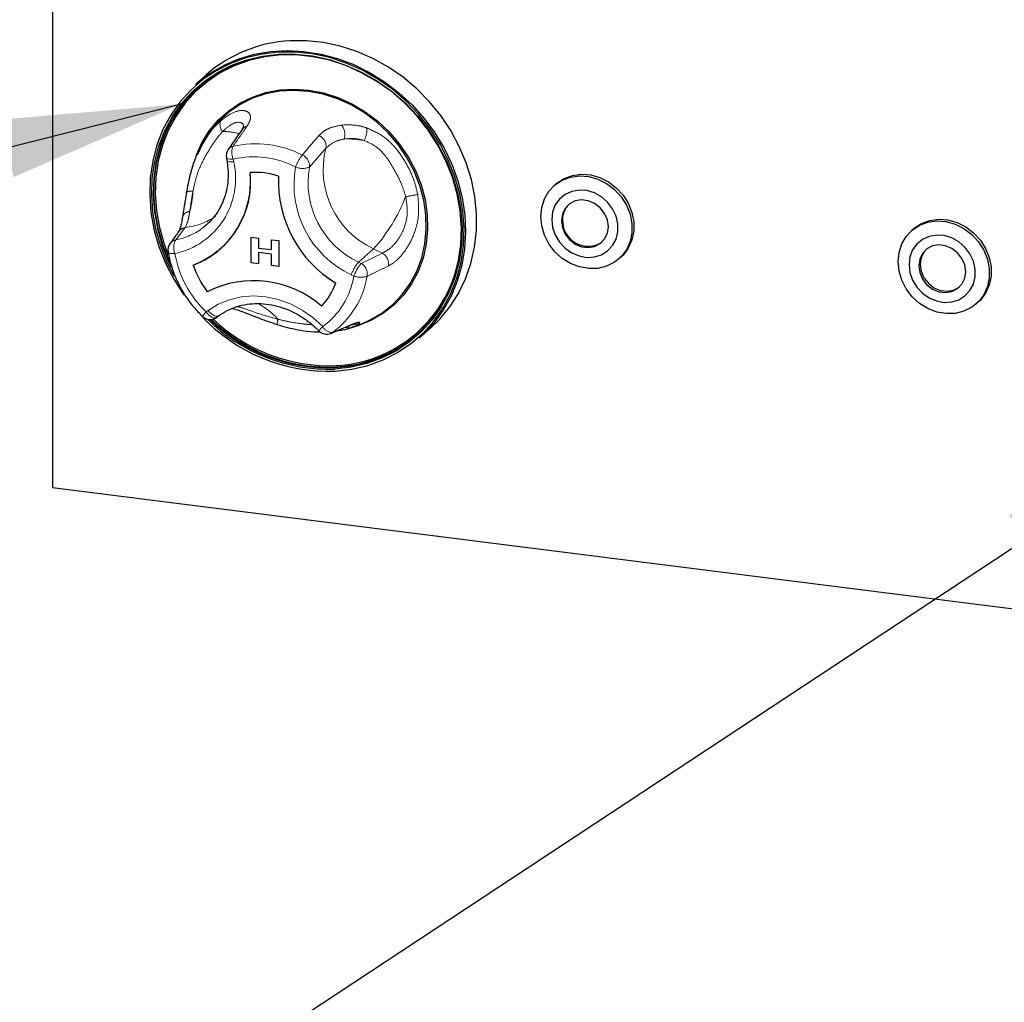
# Paper-space layout 'EPIB-W' of a CAD drawing. Units: millimetres. Extents: x 5 to 415, y 5 to 292.
# Drawn here: x 296 to 314, y 87 to 105 of the extents above; entities that cross this region are included whole.
import ezdxf

# ---------------------------------------------------------------- set-up
doc = ezdxf.new("R2010")
doc.units = ezdxf.units.MM
doc.linetypes.add('PHANTOM', pattern=[12.7, 6.35, -1.27, 1.27, -1.27, 1.27, -1.27])
doc.dimstyles.new('SLDDIMSTYLE2', dxfattribs={"dimtxt": 0.18, "dimasz": 3.302, "dimexe": 0, "dimexo": 0.0625, "dimgap": 0, "dimtad": 0, "dimtih": 1, "dimtoh": 1, "dimdec": 0, "dimrnd": 1e-09, "dimzin": 0, "dimdsep": 46, "dimtxsty": 'Standard', "dimsah": 1, "dimcen": 0.09, "dimadec": 0, "dimazin": 0, "dimtfac": 3.302, "dimtdec": 0, "dimtofl": 0, "dimtmove": 0, "dimatfit": 3, "dimfxl": 0, "dimfrac": 2, "dimtolj": 1, "dimtzin": 0, "dimarcsym": 0})

psp = doc.layouts.new('EPIB-W')

# ---------------------------------------------------------------- linework, layer by layer
for p, q in [((296.8082, 108.0249), (296.8082, 96.1455)), ((299.6339, 103.7136), (299.4288, 103.5328)), ((299.5688, 102.4668), (299.543, 102.4197)), ((299.9965, 102.191), (300.0056, 102.1394)), ((306.0381, 101.7076), (306.0027, 101.6764)), ((299.2678, 101.5607), (299.2666, 101.5538)), ((299.5758, 100.9123), (299.6305, 100.9577)), ((312.586, 100.8826), (312.5506, 100.8515)), ((300.4536, 100.733), (300.5855, 100.7164)), ((300.4536, 100.733), (300.5855, 100.7164)), ((300.4536, 100.2616), (300.4536, 100.733)), ((300.4536, 100.733), (300.4536, 100.733)), ((300.5855, 100.7164), (300.5855, 100.5351)), ((300.5855, 100.7164), (300.5855, 100.5351)), ((300.5855, 100.7164), (300.5855, 100.7164)), ((300.8253, 100.6862), (300.9573, 100.6695)), ((300.8253, 100.6862), (300.8254, 100.6862)), ((300.8253, 100.5048), (300.8253, 100.6862)), ((300.8254, 100.6862), (300.9573, 100.6696)), ((299.8905, 100.5204), (299.8906, 100.5204)), ((299.8905, 100.5204), (299.8906, 100.5204)), ((300.5855, 100.5351), (300.8253, 100.5049)), ((300.5855, 100.5351), (300.8253, 100.5048)), ((300.5855, 100.5351), (300.5855, 100.5351)), ((300.9573, 100.6696), (300.9573, 100.1982)), ((300.9573, 100.6695), (300.9573, 100.6696)), ((300.9573, 100.6695), (300.9573, 100.1981)), ((300.8253, 100.4202), (300.5855, 100.4505)), ((300.5855, 100.4505), (300.5855, 100.245)), ((300.5855, 100.4504), (300.5855, 100.245)), ((300.8253, 100.2147), (300.8253, 100.4202)), ((307.1867, 100.3339), (307.2221, 100.3651)), ((300.5855, 100.245), (300.4536, 100.2616)), ((300.5855, 100.245), (300.5855, 100.245)), ((300.9573, 100.1981), (300.8253, 100.2147)), ((300.9573, 100.1981), (300.9573, 100.1982)), ((313.7346, 99.509), (313.77, 99.5401)), ((299.8148, 99.2641), (299.8535, 99.2924)), ((302.3328, 99.094), (302.2995, 99.0808)), ((302.3331, 99.0932), (302.4896, 99.1549)), ((303.5297, 98.8828), (303.7348, 99.0636)), ((296.8082, 96.1455), (371.6414, 86.7174))]:
    psp.add_line(p, q)
at = {"color": 8, "linetype": 'PHANTOM', "lineweight": 18}
for p, q in [((301.3888, 102.2388), (301.6929, 102.595)), ((301.8214, 102.3616), (301.5196, 102.0191)), ((300.1227, 102.1636), (300.1319, 102.112)), ((299.2425, 100.9096), (299.0678, 100.6823)), ((302.6958, 100.5185), (302.42, 100.2753)), ((302.8567, 100.4404), (302.6958, 100.5185)), ((302.4679, 100.252), (302.8567, 100.4404)), ((302.42, 100.2753), (302.4679, 100.252)), ((302.3344, 100.0199), (302.2865, 100.0432)), ((299.626, 99.3632), (299.6648, 99.3915)), ((301.9406, 98.9887), (302.3024, 99.138))]:
    psp.add_line(p, q, dxfattribs=at)
at = {"flags": 128}
for points in [[(303.7348, 99.0636), (303.907, 99.2315), (304.0923, 99.4569), (304.2504, 99.7042), (304.3794, 99.9705), (304.4779, 100.253), (304.5447, 100.5483), (304.5791, 100.8531), (304.5808, 101.164), (304.5495, 101.4775), (304.4859, 101.7899), (304.3905, 102.0978), (304.2644, 102.3976), (304.1091, 102.6861), (303.9263, 102.9598), (303.7181, 103.2157), (303.4869, 103.4509), (303.2352, 103.6628), (302.966, 103.8489), (302.6823, 104.0071), (302.3872, 104.1356), (302.0842, 104.233), (301.7766, 104.2982), (301.4681, 104.3304), (301.1619, 104.3293)], [(301.9912, 98.2798), (302.2946, 98.3149), (302.5883, 98.3838), (302.8689, 98.4858), (303.1332, 98.6196), (303.378, 98.7837), (303.6004, 98.9761), (303.7979, 99.1946), (303.9681, 99.4366), (304.1091, 99.6994), (304.2191, 99.9797), (304.297, 100.2744), (304.3417, 100.5799), (304.3528, 100.8928), (304.3301, 101.2092), (304.2739, 101.5256), (304.1848, 101.8381), (304.064, 102.1432), (303.9127, 102.4373), (303.7329, 102.7169), (303.5265, 102.9787), (303.2961, 103.2196), (303.0443, 103.4369), (302.774, 103.628), (302.4885, 103.7907), (302.1911, 103.923), (301.8852, 104.0234), (301.5745, 104.0907), (301.2626, 104.1241), (300.9531, 104.1233), (300.6498, 104.0882), (300.3561, 104.0193), (300.0754, 103.9173), (299.8112, 103.7835), (299.5664, 103.6194), (299.344, 103.427), (299.1465, 103.2085), (298.9762, 102.9664), (298.8353, 102.7037), (298.7252, 102.4234), (298.6474, 102.1287), (298.6027, 101.8232), (298.5916, 101.5103), (298.6143, 101.1939), (298.6705, 100.8775), (298.7595, 100.565), (298.8804, 100.2599), (299.0316, 99.9658), (299.2115, 99.6862), (299.222, 99.6715)], [(299.4288, 103.5328), (299.4672, 103.5659), (299.7005, 103.7401), (299.954, 103.8857), (300.2248, 104.0009), (300.5098, 104.0845), (300.8058, 104.1354), (301.1094, 104.1532), (301.4172, 104.1376), (301.7257, 104.0889), (302.0314, 104.0074), (302.3309, 103.8943), (302.6207, 103.7507), (302.8976, 103.5783), (303.1584, 103.3791), (303.4002, 103.1552), (303.6202, 102.9093), (303.8159, 102.6441), (303.9852, 102.3626), (304.1261, 102.0681), (304.237, 101.7638), (304.3167, 101.4532), (304.3642, 101.1398), (304.379, 100.8272), (304.361, 100.5189), (304.3103, 100.2184), (304.2275, 99.9291), (304.1136, 99.6543), (303.9698, 99.3971), (303.7979, 99.1604), (303.5996, 98.9469), (303.5297, 98.8828)], [(299.0463, 100.0118), (298.9141, 100.2721), (298.7948, 100.5732), (298.7069, 100.8817), (298.6514, 101.194), (298.629, 101.5063), (298.64, 101.8151), (298.6841, 102.1167), (298.7609, 102.4075), (298.8695, 102.6842), (299.0087, 102.9435), (299.1767, 103.1824), (299.3716, 103.3981), (299.5911, 103.588), (299.8328, 103.75), (300.0936, 103.882), (300.3706, 103.9827), (300.6605, 104.0507), (300.9599, 104.0853), (301.2653, 104.0862), (301.5732, 104.0532), (301.8798, 103.9867), (302.1817, 103.8876), (302.4753, 103.7571), (302.7571, 103.5965), (303.0238, 103.4079), (303.2724, 103.1934), (303.4998, 102.9556), (303.7035, 102.6972), (303.881, 102.4212), (304.0303, 102.131), (304.1496, 101.8299), (304.2375, 101.5214), (304.2929, 101.2091), (304.3153, 100.8968), (304.3044, 100.588), (304.2603, 100.2864), (304.1834, 99.9956), (304.0748, 99.7189), (303.9357, 99.4596), (303.7677, 99.2207), (303.5728, 99.005), (303.3532, 98.8151), (303.1116, 98.6531), (302.8508, 98.5211), (302.5738, 98.4204), (302.2839, 98.3524), (301.9845, 98.3178), (301.9845, 98.3178)], [(301.9882, 98.343), (302.2856, 98.3774), (302.5736, 98.445), (302.8488, 98.5449), (303.1079, 98.6761), (303.3479, 98.837), (303.566, 99.0257), (303.7597, 99.2399), (303.9266, 99.4773), (304.0648, 99.7349), (304.1727, 100.0098), (304.249, 100.2987), (304.2929, 100.5983), (304.3037, 100.905), (304.2815, 101.2153), (304.2264, 101.5255), (304.139, 101.832), (304.0205, 102.1311), (303.8723, 102.4195), (303.6959, 102.6936), (303.4936, 102.9503), (303.2676, 103.1866), (303.0207, 103.3996), (302.7557, 103.587), (302.4758, 103.7465), (302.1841, 103.8762), (301.8842, 103.9746), (301.5796, 104.0406), (301.2737, 104.0734), (300.9703, 104.0726), (300.6729, 104.0382), (300.3849, 103.9706), (300.1097, 103.8706), (299.8506, 103.7394), (299.6106, 103.5786), (299.3925, 103.3899), (299.1988, 103.1756), (299.0319, 102.9383), (298.8937, 102.6807), (298.7858, 102.4058), (298.7095, 102.1169), (298.6657, 101.8173), (298.6548, 101.5105), (298.677, 101.2003), (298.7321, 100.8901), (298.8195, 100.5836), (298.938, 100.2844), (298.9851, 100.185)], [(301.1751, 104.0768), (300.9949, 104.0723), (300.6994, 104.0382), (300.4133, 103.971), (300.14, 103.8717), (299.8826, 103.7414), (299.6442, 103.5816), (299.4275, 103.3941), (299.2352, 103.1813), (299.0694, 102.9455), (298.9321, 102.6896), (298.8249, 102.4166), (298.7491, 102.1296), (298.7055, 101.832), (298.6947, 101.5272), (298.7168, 101.219), (298.7716, 100.9109), (298.8583, 100.6064), (298.9312, 100.4126)], [(298.9782, 100.2408), (298.9521, 100.2969), (298.8336, 100.5961), (298.7463, 100.9025), (298.6912, 101.2127), (298.6689, 101.523), (298.6798, 101.8298), (298.7236, 102.1293), (298.8, 102.4183), (298.9079, 102.6932), (299.0461, 102.9508), (299.213, 103.1881), (299.4066, 103.4024), (299.4959, 103.4853)], [(299.447, 102.2411), (299.5471, 102.4619), (299.6826, 102.6793), (299.8456, 102.8746), (300.0336, 103.045), (300.2439, 103.1878), (300.4733, 103.3009), (300.7182, 103.3825), (300.975, 103.4315), (301.2398, 103.447), (301.5085, 103.4288), (301.777, 103.3773), (302.0414, 103.2932), (302.2976, 103.1777), (302.5417, 103.0327), (302.77, 102.8602), (302.9791, 102.6631), (303.1658, 102.4441), (303.3272, 102.2067), (303.4609, 101.9544), (303.5649, 101.6911), (303.6376, 101.4207), (303.6779, 101.1474), (303.6852, 100.8753), (303.6594, 100.6085), (303.6009, 100.3511), (303.5105, 100.107), (303.3897, 99.8798), (303.2402, 99.6731), (303.0643, 99.4899), (302.8647, 99.333), (302.6445, 99.2048), (302.4069, 99.1073), (302.2553, 99.0635)], [(302.4896, 99.1549), (302.6289, 99.2166), (302.8473, 99.3437), (303.0452, 99.4993), (303.2195, 99.681), (303.3678, 99.886), (303.4876, 100.1112), (303.5772, 100.3533), (303.6353, 100.6085), (303.6609, 100.8731), (303.6536, 101.1429), (303.6136, 101.4139), (303.5415, 101.6819), (303.4384, 101.943), (303.3058, 102.1932), (303.1458, 102.4286), (302.9607, 102.6457), (302.7534, 102.8412), (302.527, 103.0122), (302.2849, 103.156), (302.0309, 103.2705), (301.7688, 103.3539), (301.5025, 103.405), (301.236, 103.423), (300.9735, 103.4076), (300.7189, 103.3591), (300.476, 103.2781), (300.2486, 103.166), (300.0401, 103.0244), (299.8536, 102.8555), (299.692, 102.6618), (299.5577, 102.4462), (299.4612, 102.2344)], [(305.7575, 101.1106), (305.7747, 101.2783), (305.8254, 101.4349), (305.9076, 101.5738), (306.0179, 101.6894), (306.1519, 101.7771), (306.304, 101.8331), (306.468, 101.8552), (306.6371, 101.8426), (306.8046, 101.7956), (306.9634, 101.7163), (307.1072, 101.6079), (307.23, 101.4748), (307.3267, 101.3224), (307.3935, 101.1571), (307.4276, 100.9856), (307.4276, 100.8149), (307.3935, 100.6519), (307.3267, 100.5034), (307.23, 100.3755), (307.1072, 100.2733), (306.9634, 100.2011), (306.8046, 100.1619), (306.6371, 100.1571), (306.468, 100.1871), (306.304, 100.2505), (306.1519, 100.3449), (306.0179, 100.4662), (305.9076, 100.6097), (305.8254, 100.7693), (305.7747, 100.9386), (305.7575, 101.1106)], [(306.0381, 101.7076), (306.0533, 101.7206), (306.1872, 101.8082), (306.3393, 101.8643), (306.5033, 101.8864), (306.6725, 101.8737), (306.8399, 101.8268), (306.9988, 101.7475), (307.1425, 101.6391), (307.2653, 101.506), (307.3621, 101.3536), (307.4289, 101.1883), (307.463, 101.0168), (307.463, 100.846), (307.4289, 100.6831), (307.3621, 100.5346), (307.2653, 100.4067), (307.2221, 100.3651)], [(305.9584, 101.0568), (305.9748, 100.9134), (306.0231, 100.7736), (306.1007, 100.645), (306.2034, 100.5344), (306.3256, 100.4479), (306.4609, 100.39), (306.6018, 100.364), (306.7408, 100.3712), (306.8705, 100.4112), (306.9837, 100.4819), (307.0744, 100.5795), (307.1378, 100.6986), (307.1704, 100.833), (307.1704, 100.9753), (307.1378, 101.1178), (307.0744, 101.253), (306.9837, 101.3734), (306.8705, 101.4726), (306.7408, 101.5453), (306.6018, 101.5876), (306.4609, 101.597), (306.3256, 101.5733), (306.2034, 101.5175), (306.1007, 101.4328), (306.0231, 101.3237), (305.9748, 101.1961), (305.9584, 101.0568)], [(306.9967, 100.926), (306.9793, 101.0504), (306.9284, 101.1691), (306.8482, 101.2725), (306.7452, 101.3522), (306.6277, 101.4018), (306.5052, 101.4172), (306.3877, 101.3972), (306.2847, 101.3435), (306.2045, 101.2603), (306.1536, 101.1544), (306.1362, 101.0344), (306.1536, 100.9101), (306.2045, 100.7914), (306.2847, 100.688), (306.3877, 100.6082), (306.5052, 100.5587), (306.6277, 100.5432), (306.7452, 100.5632), (306.8482, 100.617), (306.9284, 100.7001), (306.9793, 100.806), (306.9967, 100.926)], [(312.586, 100.8826), (312.6012, 100.8956), (312.7351, 100.9833), (312.8872, 101.0393), (313.0512, 101.0614), (313.2204, 101.0488), (313.3878, 101.0018), (313.5467, 100.9225), (313.6904, 100.8141), (313.8132, 100.681), (313.91, 100.5287), (313.9768, 100.3634), (314.0109, 100.1918), (314.0109, 100.0211), (313.9768, 99.8581), (313.91, 99.7097), (313.8132, 99.5817), (313.77, 99.5401)], [(312.3054, 100.2857), (312.3226, 100.4534), (312.3733, 100.6099), (312.4555, 100.7488), (312.5658, 100.8645), (312.6998, 100.9521), (312.8519, 101.0081), (313.0159, 101.0303), (313.185, 101.0176), (313.3525, 100.9706), (313.5113, 100.8913), (313.6551, 100.7829), (313.7779, 100.6498), (313.8746, 100.4975), (313.9414, 100.3322), (313.9755, 100.1606), (313.9755, 99.9899), (313.9414, 99.827), (313.8746, 99.6785), (313.7779, 99.5505), (313.6551, 99.4484), (313.5113, 99.3762), (313.3525, 99.3369), (313.185, 99.3321), (313.0159, 99.3621), (312.8519, 99.4256), (312.6998, 99.5199), (312.5658, 99.6413), (312.4555, 99.7847), (312.3733, 99.9444), (312.3226, 100.1137), (312.3054, 100.2857)], [(312.5063, 100.2319), (312.5227, 100.0885), (312.571, 99.9487), (312.6486, 99.82), (312.7513, 99.7094), (312.8735, 99.6229), (313.0088, 99.565), (313.1497, 99.539), (313.2887, 99.5462), (313.4184, 99.5862), (313.5316, 99.6569), (313.6223, 99.7545), (313.6857, 99.8737), (313.7183, 100.008), (313.7183, 100.1503), (313.6857, 100.2929), (313.6223, 100.428), (313.5316, 100.5484), (313.4184, 100.6477), (313.2887, 100.7204), (313.1497, 100.7626), (313.0088, 100.7721), (312.8735, 100.7483), (312.7513, 100.6926), (312.6486, 100.6079), (312.571, 100.4988), (312.5227, 100.3711), (312.5063, 100.2319)], [(313.5446, 100.1011), (313.5272, 100.2254), (313.4763, 100.3441), (313.3961, 100.4475), (313.2931, 100.5272), (313.1756, 100.5768), (313.0531, 100.5923), (312.9356, 100.5723), (312.8326, 100.5185), (312.7524, 100.4353), (312.7015, 100.3295), (312.6841, 100.2095), (312.7015, 100.0851), (312.7524, 99.9664), (312.8326, 99.863), (312.9356, 99.7833), (313.0531, 99.7337), (313.1756, 99.7183), (313.2931, 99.7382), (313.3961, 99.792), (313.4763, 99.8752), (313.5272, 99.9811), (313.5446, 100.1011)], [(312.8246, 100.5124), (312.7806, 100.4603), (312.7298, 100.3544), (312.7123, 100.2344), (312.7298, 100.11), (312.7806, 99.9913), (312.8609, 99.8879), (312.9639, 99.8082), (313.0814, 99.7586), (313.2039, 99.7432), (313.3214, 99.7632), (313.4244, 99.8169), (313.4324, 99.8231)]]:
    psp.add_lwpolyline(points, dxfattribs=at)
at = {"color": 8, "linetype": 'PHANTOM', "lineweight": 18, "flags": 128}
for points in [[(299.9965, 102.191), (300.0011, 102.1824), (300.0133, 102.1743), (300.0324, 102.1681), (300.0576, 102.1642), (300.0881, 102.1627), (300.1227, 102.1636)], [(300.0056, 102.1394), (300.0103, 102.1308), (300.0224, 102.1227), (300.0415, 102.1166), (300.0668, 102.1127), (300.0973, 102.1111), (300.1319, 102.112)], [(298.9279, 100.4621), (298.9298, 100.4569), (298.9379, 100.4487), (298.9518, 100.4421), (298.9711, 100.437), (298.9951, 100.4338), (299.0231, 100.4325), (299.0544, 100.4332)], [(299.6648, 99.3915), (299.8494, 99.5047), (300.0515, 99.5875), (300.267, 99.6383), (300.4914, 99.656), (300.7199, 99.6402), (300.948, 99.5912), (301.1708, 99.5101), (301.3837, 99.3986), (301.5824, 99.2589), (301.7627, 99.094)], [(299.8148, 99.2641), (299.8018, 99.2575), (299.7817, 99.2548), (299.7582, 99.2587), (299.7324, 99.2691), (299.7053, 99.2854), (299.6778, 99.3071), (299.651, 99.3334), (299.626, 99.3632)], [(299.6648, 99.3915), (299.6898, 99.3617), (299.7165, 99.3354), (299.744, 99.3137), (299.7712, 99.2974), (299.797, 99.2871), (299.8204, 99.2832), (299.8406, 99.2858), (299.8535, 99.2924)], [(302.2688, 99.1194), (302.2738, 99.1215), (302.3024, 99.138)], [(301.91, 98.9716), (301.9136, 98.9731), (301.9406, 98.9887)], [(302.1485, 98.3681), (302.0023, 98.3554), (301.9485, 98.3528)]]:
    psp.add_lwpolyline(points, dxfattribs=at)
for centre, radius, start, end in [((301.2865, 101.816), 2.5164, 92.83892, 131.0535), ((300.1934, 102.226), 0.2, 145.1543, 190.07328), ((298.8052, 101.7522), 1.6371, 290.81432, 5.83663), ((298.7557, 101.766), 1.6851, 312.33741, 5.19862), ((300.5218, 100.5157), 1.4057, 72.08025, 93.58627), ((300.5217, 100.5157), 1.4057, 72.08025, 93.58627), ((303.1258, 101.7539), 2.1737, 177.3807, 238.87263), ((303.1257, 101.7539), 2.1737, 177.3807, 238.87263), ((306.5405, 101.06), 0.3832, 134.27806, 181.02818), ((306.6247, 101.0359), 0.4677, 177.89064, 303.24474), ((299.1251, 100.4955), 0.2, 143.72197, 189.63479), ((298.8506, 101.7013), 1.5735, 289.92911, 311.36932), ((301.8911, 100.7865), 2.4086, 272.73414, 354.30268), ((300.9404, 100.7392), 1.6373, 198.41783, 217.8355), ((300.9404, 100.7393), 1.6373, 198.41783, 217.8355), ((300.4981, 98.0409), 1.8957, 48.99716, 116.66937), ((300.4982, 98.0409), 1.8957, 48.99716, 116.66937), ((300.8839, 100.292), 1.1871, 316.28279, 340.36816), ((300.8839, 100.292), 1.1871, 316.28279, 340.36816), ((301.8745, 101.4745), 3.1968, 222.7287, 272.09261), ((299.6967, 99.4255), 0.2, 225.89453, 306.17276), ((301.8715, 101.4699), 3.1542, 225.21604, 272.05353), ((301.8678, 101.4519), 3.1113, 225.69092, 272.21649), ((301.8854, 101.4688), 3.1166, 225.99899, 271.15906), ((301.886, 101.4659), 3.0876, 226.30258, 272.22754), ((302.2444, 99.2324), 0.1613, 248.65175, 289.96416), ((301.8334, 99.1563), 0.2, 223.89855, 292.53048), ((301.8873, 100.7932), 2.4392, 276.14604, 311.10416)]:
    psp.add_arc(centre, radius, start, end)
at = {"color": 8, "linetype": 'PHANTOM', "lineweight": 18}
for centre, radius, start, end in [((300.0635, 102.794), 0.1841, 156.41595, 222.83002), ((299.9369, 101.5907), 1.0781, 73.77734, 90.44757), ((300.4035, 102.6194), 0.1476, 101.23333, 144.46819), ((301.867, 102.6095), 0.3005, 345.11886, 36.29391), ((302.1289, 102.7124), 0.4441, 331.97143, 2.81072), ((301.6073, 102.3958), 0.2168, 350.91173, 66.74444), ((302.2219, 101.0288), 1.505, 78.53901, 92.45706), ((300.1491, 102.2548), 0.1472, 101.93195, 144.49752), ((300.4063, 102.2861), 0.3089, 158.60476, 203.35661), ((300.5332, 100.5679), 1.8772, 62.88185, 102.75663), ((303.3656, 101.9652), 1.5943, 165.60558, 245.15571), ((300.4958, 100.5156), 1.6898, 62.88185, 102.75663), ((302.0074, 101.7483), 0.7894, 141.58575, 159.8986), ((301.3016, 102.038), 0.2189, 355.04239, 66.50075), ((298.7619, 101.8061), 1.4037, 282.02423, 12.59081), ((303.0614, 101.6949), 1.8245, 169.74971, 244.86573), ((301.3933, 102.3013), 0.3092, 245.68466, 294.10886), ((303.1072, 101.7344), 1.6129, 169.83279, 244.78265), ((299.3494, 101.4207), 0.1571, 76.74387, 122.02779), ((297.5917, 101.6706), 1.7963, 344.91767, 356.90279), ((300.3377, 102.6206), 3.159, 318.28421, 338.77352), ((302.9949, 103.6108), 2.1532, 277.67198, 283.64594), ((299.3287, 101.0609), 0.1424, 91.0497, 159.9456), ((299.108, 102.1213), 1.2191, 276.33338, 304.47725), ((298.8394, 101.8624), 1.202, 280.9531, 307.77888), ((299.2696, 100.7315), 0.1802, 98.64023, 144.39883), ((299.1089, 100.5066), 0.1804, 103.15399, 143.51427), ((299.3114, 100.5442), 0.28, 150.45615, 203.36091), ((300.9834, 100.7761), 1.9593, 190.07935, 226.14868), ((302.7387, 100.2441), 0.229, 349.82035, 58.98644), ((302.9417, 99.8206), 0.692, 138.92801, 161.23711), ((302.9896, 99.7974), 0.692, 138.92801, 161.23711), ((302.3497, 100.0557), 0.2292, 350.37207, 58.95756), ((300.9178, 100.2551), 1.436, 306.04339, 350.57613), ((301.0019, 100.2785), 1.5953, 306.04339, 350.57613), ((302.4588, 100.3651), 0.3669, 250.18078, 288.58292), ((299.8888, 98.2623), 1.4311, 42.47012, 61.56858), ((299.9883, 98.9883), 0.5213, 134.02038, 145.72058), ((301.2638, 99.1141), 0.3394, 160.29103, 176.48859), ((302.3165, 98.488), 0.8209, 132.42075, 139.81641), ((301.9364, 99.1844), 0.1958, 207.50967, 271.23683), ((302.349, 99.3365), 0.2004, 262.00485, 298.4329)]:
    psp.add_arc(centre, radius, start, end, dxfattribs=at)
for points, knots in [([(299.8947, 102.8676), (299.9705, 102.9236), (300.1209, 103.0346), (300.315, 103.0685), (300.4307, 103.0129), (300.4536, 102.9007), (300.3987, 102.8056), (300.3748, 102.7642)], [0, 0, 0, 0, 0.2175725, 0.4315236, 0.6316737, 0.8391951, 1, 1, 1, 1]), ([(299.9285, 102.6688), (299.8917, 102.6271), (299.8021, 102.5256), (299.6758, 102.3284), (299.5463, 102.1036), (299.4422, 101.8468), (299.4041, 101.6636), (299.3854, 101.5736)], [0, 0, 0, 0, 0.1511767, 0.3682335, 0.5851103, 0.79617, 1, 1, 1, 1]), ([(300.3084, 102.7547), (300.3086, 102.7681), (300.3095, 102.8167), (300.2337, 102.8493), (300.0941, 102.8199), (299.9842, 102.7196), (299.9285, 102.6688)], [0, 0, 0, 0, 0.1085103, 0.392864, 0.6921465, 1, 1, 1, 1]), ([(300.3748, 102.7642), (300.3316, 102.7026), (300.2463, 102.5808), (300.1609, 102.459), (300.1187, 102.3988)], [0, 0, 0, 0, 0.5059816, 1, 1, 1, 1]), ([(301.6929, 102.595), (301.7219, 102.6231), (301.7809, 102.6801), (301.9191, 102.7513), (302.0407, 102.7744), (302.1091, 102.7874)], [0, 0, 0, 0, 0.2971657, 0.6045184, 1, 1, 1, 1]), ([(302.1091, 102.7874), (302.2159, 102.7915), (302.3672, 102.7973), (302.5257, 102.7486), (302.5725, 102.7342)], [0, 0, 0, 0, 0.7051544, 1, 1, 1, 1]), ([(302.5725, 102.7342), (302.6757, 102.6882), (302.8828, 102.5958), (303.1284, 102.344), (303.3119, 102.061), (303.4406, 101.7863), (303.4842, 101.5988), (303.5029, 101.5183)], [0, 0, 0, 0, 0.2176585, 0.4369214, 0.6415228, 0.8462108, 1, 1, 1, 1]), ([(302.1574, 102.5324), (302.1021, 102.5197), (301.9615, 102.4874), (301.8743, 102.4091), (301.8214, 102.3616)], [0, 0, 0, 0, 0.392803, 1, 1, 1, 1]), ([(302.5209, 102.5037), (302.4846, 102.5144), (302.3598, 102.5511), (302.2414, 102.5401), (302.1574, 102.5324)], [0, 0, 0, 0, 0.2910915, 1, 1, 1, 1]), ([(303.2824, 101.4768), (303.2629, 101.5417), (303.2154, 101.6996), (303.0958, 101.9328), (302.9521, 102.18), (302.7641, 102.3987), (302.601, 102.4691), (302.5209, 102.5037)], [0, 0, 0, 0, 0.1511767, 0.3682335, 0.5851103, 0.79617, 1, 1, 1, 1]), ([(299.3854, 101.5736), (299.378, 101.5343), (299.3527, 101.3993), (299.3372, 101.2846), (299.3261, 101.2032)], [0, 0, 0, 0, 0.2910915, 1, 1, 1, 1]), ([(302.8567, 100.4404), (302.8976, 100.4624), (302.9905, 100.5124), (303.137, 100.6664), (303.264, 100.8951), (303.3311, 101.1802), (303.2988, 101.377), (303.2824, 101.4768)], [0, 0, 0, 0, 0.16597599, 0.37709593, 0.57578031, 0.78489578, 1, 1, 1, 1]), ([(303.5029, 101.5183), (303.5147, 101.3931), (303.5381, 101.1446), (303.4462, 100.7885), (303.2917, 100.4963), (303.118, 100.2961), (303.0109, 100.2317), (302.9641, 100.2037)], [0, 0, 0, 0, 0.2175725, 0.4315236, 0.6316737, 0.8391951, 1, 1, 1, 1]), ([(299.3261, 101.2032), (299.3174, 101.1515), (299.2951, 101.02), (299.2624, 100.9513), (299.2425, 100.9096)], [0, 0, 0, 0, 0.392803, 1, 1, 1, 1]), ([(302.9641, 100.2037), (302.8986, 100.1722), (302.7691, 100.1101), (302.6396, 100.048), (302.5757, 100.0173)], [0, 0, 0, 0, 0.5059816, 1, 1, 1, 1]), ([(300.1953, 99.4591), (300.2007, 99.4586), (300.2497, 99.4543), (300.4015, 99.398), (300.6531, 99.3078), (300.8464, 99.2552), (300.9443, 99.2285)], [0, 0, 0, 0, 0.0384413, 0.3451445, 0.6679499, 1, 1, 1, 1]), ([(300.9443, 99.2285), (301.0096, 99.2134), (301.1684, 99.1766), (301.3764, 99.1452), (301.5159, 99.1339), (301.566, 99.1299)], [0, 0, 0, 0, 0.3086994, 0.7519241, 1, 1, 1, 1]), ([(302.3024, 99.138), (302.3298, 99.1485), (302.3854, 99.1696), (302.4405, 99.1785), (302.443, 99.1668), (302.4444, 99.1602)], [0, 0, 0, 0, 0.2971657, 0.6045184, 1, 1, 1, 1]), ([(302.4444, 99.1602), (302.43, 99.1441), (302.4126, 99.1246), (302.3447, 99.0985), (302.3328, 99.094)], [0, 0, 0, 0, 0.8256869, 1, 1, 1, 1])]:
    psp.add_open_spline(points, degree=3, knots=knots, dxfattribs=at)
for points, knots in [([(299.2673, 101.545), (299.2892, 101.661), (299.3332, 101.8938), (299.4376, 102.215), (299.5729, 102.4868), (299.7304, 102.7111), (299.8456, 102.8209), (299.8947, 102.8676)], [0, 0, 0, 0, 0.2176875, 0.4369797, 0.6389453, 0.8461903, 1, 1, 1, 1]), ([(300.2835, 102.7052), (300.2218, 102.6168), (300.137, 102.4952), (300.0524, 102.3733), (300.0293, 102.3401)], [0, 0, 0, 0, 0.7275531, 1, 1, 1, 1]), ([(300.3165, 102.7664), (300.3166, 102.7674), (300.3167, 102.7705), (300.3107, 102.7464), (300.2906, 102.7169), (300.2819, 102.7042)], [0, 0, 0, 0, 0.19454181, 0.65364377, 1, 1, 1, 1]), ([(300.0056, 102.1394), (300.011, 102.1054), (300.0269, 102.0035), (300.0323, 101.8341), (300.0115, 101.6365), (299.9621, 101.4482), (299.8858, 101.2725), (299.7826, 101.1144), (299.6786, 100.9942), (299.6019, 100.9369), (299.5754, 100.9172)], [0, 0, 0, 0, 0.0705575, 0.2115413, 0.3527874, 0.4945214, 0.6369076, 0.7800577, 0.9239623, 1, 1, 1, 1]), ([(299.2666, 101.5538), (299.2607, 101.5208), (299.2481, 101.4519), (299.2386, 101.3885), (299.2336, 101.3554)], [0, 0, 0, 0, 0.4791127, 1, 1, 1, 1]), ([(299.2336, 101.3554), (299.2304, 101.3354), (299.2188, 101.2617), (299.2067, 101.1781), (299.1968, 101.1224), (299.1944, 101.1087)], [0, 0, 0, 0, 0.2199634, 0.8087791, 1, 1, 1, 1]), ([(299.1944, 101.1097), (299.1908, 101.0877), (299.1808, 101.027), (299.1632, 100.9469), (299.1438, 100.8796), (299.1264, 100.8413), (299.1245, 100.8388), (299.1238, 100.8378)], [0, 0, 0, 0, 0.1393699, 0.3850602, 0.6426831, 0.8555779, 1, 1, 1, 1]), ([(299.122, 100.8376), (299.1039, 100.8107), (299.0517, 100.7331), (298.9986, 100.6613), (298.9638, 100.6143)], [0, 0, 0, 0, 0.3452627, 1, 1, 1, 1]), ([(298.9279, 100.4621), (298.9362, 100.4184), (298.9597, 100.2952), (299.0212, 100.0952), (299.1199, 99.8675), (299.2457, 99.6515), (299.391, 99.4535), (299.5034, 99.3377), (299.5575, 99.2819)], [0, 0, 0, 0, 0.1000433, 0.2822865, 0.4647404, 0.6473942, 0.8301985, 1, 1, 1, 1]), ([(299.8535, 99.2924), (299.8785, 99.3098), (299.9551, 99.3629), (300.0966, 99.4333), (300.2808, 99.4915), (300.4755, 99.5201), (300.6761, 99.519), (300.8785, 99.4881), (301.0783, 99.4283), (301.2714, 99.3407), (301.4536, 99.2272), (301.5917, 99.1156), (301.666, 99.041), (301.6893, 99.0177)], [0, 0, 0, 0, 0.0493596, 0.1512999, 0.2530875, 0.3544411, 0.4553066, 0.5557226, 0.6557736, 0.7555516, 0.8551355, 0.9545847, 1, 1, 1, 1]), ([(300.1018, 99.4298), (300.105, 99.4291), (300.1312, 99.4238), (300.2038, 99.4006), (300.3169, 99.3601), (300.4521, 99.3072), (300.6036, 99.248), (300.7632, 99.1881), (300.8723, 99.1525), (300.9251, 99.1352)], [0, 0, 0, 0, 0.0211273, 0.1726688, 0.3276377, 0.4918787, 0.6602593, 0.8356345, 1, 1, 1, 1]), ([(300.9253, 99.1358), (300.9586, 99.1251), (301.0527, 99.095), (301.2164, 99.0526), (301.4279, 99.0154), (301.5987, 98.9979), (301.6952, 98.9996), (301.7142, 98.9999)], [0, 0, 0, 0, 0.1253854, 0.3544783, 0.6187777, 0.9248511, 1, 1, 1, 1]), ([(301.9096, 98.9713), (302.0068, 99.0117), (302.1284, 99.0624), (302.2454, 99.1096), (302.269, 99.1191)], [0, 0, 0, 0, 0.7986003, 1, 1, 1, 1]), ([(302.0252, 99.019), (302.0621, 99.0246), (302.1471, 99.0374), (302.2243, 99.0554), (302.2587, 99.0678), (302.2607, 99.0685)], [0, 0, 0, 0, 0.41932023, 0.9664241, 1, 1, 1, 1]), ([(302.27, 99.1199), (302.2701, 99.1199), (302.2941, 99.1303), (302.3208, 99.1395), (302.3462, 99.1457), (302.3432, 99.1453), (302.3425, 99.1452)], [0, 0, 0, 0, 0.0009337, 0.5106768, 0.8913327, 1, 1, 1, 1])]:
    psp.add_open_spline(points, degree=3, knots=knots)

# ---------------------------------------------------------------- leaders
at = {"color": 96, "linetype": 'Continuous', "lineweight": 18}
for points in [[(299.1662, 103.1692), (229.9391, 85.6801)], [(317.397, 97.0099), (262.5507, 60.8442)]]:
    psp.add_leader(points, dimstyle='SLDDIMSTYLE2', dxfattribs=at)

doc.saveas('drawing.dxf')
